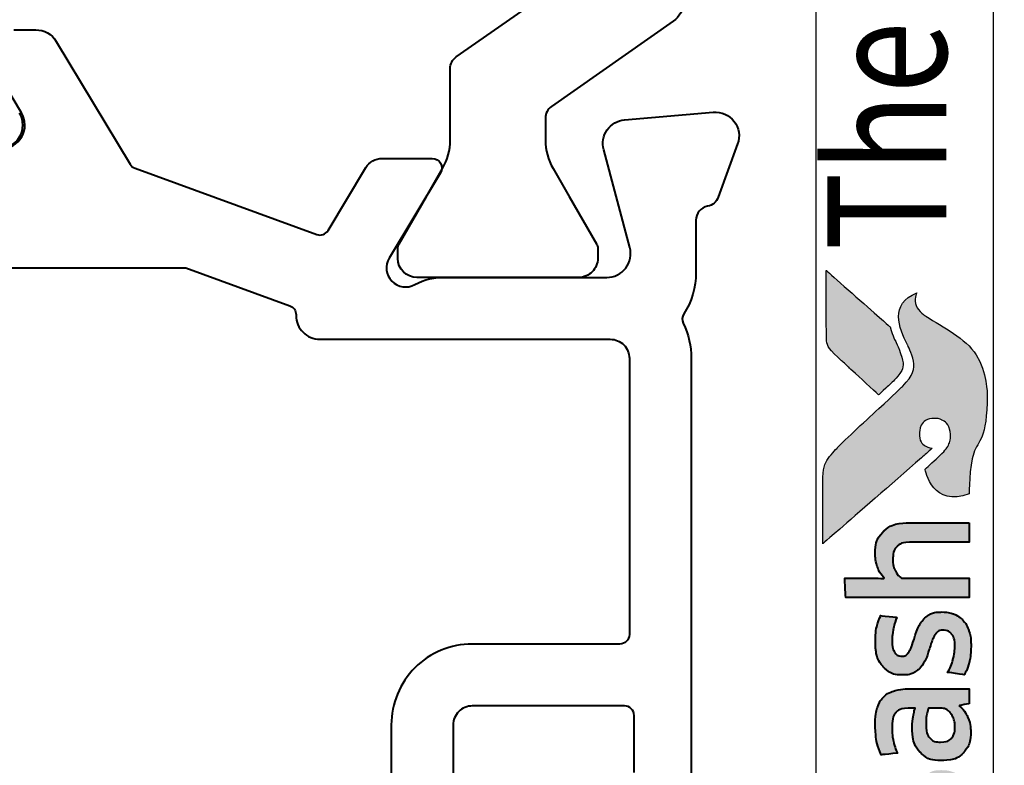
# Model space of a CAD drawing. Units: millimetres. Extents: x -3 to 840, y -3 to 594.
# Drawn here: x 254 to 275, y 288 to 304 of the extents above; entities that cross this region are included whole.
import ezdxf

# ---------------------------------------------------------------- set-up
doc = ezdxf.new("R2010")
doc.units = ezdxf.units.MM
doc.layers.get('Defpoints').update_dxf_attribs({"color": 5})
doc.layers.add('Layer 1', color=7, linetype='Continuous')
doc.layers.add('text', color=1, linetype='Continuous')
doc.layers.add('TCL07 dim', color=7, linetype='Continuous', lineweight=20)
doc.layers.add('TCL09 extrusion', color=3, linetype='Continuous', lineweight=40)
doc.styles.get("Standard").update_dxf_attribs({"font": 'ISOCPEUR.ttf'})
doc.dimstyles.new('1-2', dxfattribs={"dimtxt": 4, "dimasz": 3.95, "dimexe": 0, "dimexo": 4, "dimgap": 1, "dimtad": 1, "dimdec": 1, "dimrnd": 0.5, "dimdsep": 46, "dimtxsty": 'Standard', "dimcen": 2.5, "dimadec": 1, "dimazin": 3, "dimtfac": 1, "dimtdec": 1, "dimtmove": 0, "dimatfit": 3, "dimfxl": 1, "dimarcsym": 0})

# ---------------------------------------------------------------- blocks, each defined once
blk = doc.blocks.new('*D89')
at = {"layer": 'Defpoints', "color": 0, "transparency": 16777216}
for p in [(66.813, 295.08), (423.529, 290.874), (423.529, 225.175)]:
    blk.add_point(p, dxfattribs=at)
at = {"layer": 'TCL07 dim', "color": 0, "lineweight": -2, "transparency": 16777216}
for p, q in [((66.813, 291.08), (66.813, 225.175)), ((423.529, 286.874), (423.529, 225.175)), ((70.763, 225.175), (419.579, 225.175))]:
    blk.add_line(p, q, dxfattribs=at)
at = {"layer": 'TCL07 dim', "color": 0, "transparency": 16777216}
for points in [[(70.763, 225.834), (70.763, 224.517), (66.813, 225.175)], [(419.579, 225.834), (419.579, 224.517), (423.529, 225.175)]]:
    blk.add_solid(points, dxfattribs=at)
at = {"layer": 'TCL07 dim', "color": 0, "transparency": 16777216, "insert": (227.544, 228.175), "char_height": 4, "attachment_point": 5}
blk.add_mtext('STRUCTURAL OPENING', dxfattribs=at)
blk = doc.blocks.new('*D90')
at = {"layer": 'Defpoints', "color": 0, "transparency": 16777216}
for p in [(76.839, 292.686), (413.503, 290.874), (413.503, 235.175)]:
    blk.add_point(p, dxfattribs=at)
at = {"layer": 'TCL07 dim', "color": 0, "lineweight": -2, "transparency": 16777216}
for p, q in [((76.839, 288.686), (76.839, 235.175)), ((413.503, 286.874), (413.503, 235.175)), ((80.789, 235.175), (409.553, 235.175))]:
    blk.add_line(p, q, dxfattribs=at)
at = {"layer": 'TCL07 dim', "color": 0, "transparency": 16777216}
for points in [[(80.789, 235.834), (80.789, 234.517), (76.839, 235.175)], [(409.553, 235.834), (409.553, 234.517), (413.503, 235.175)]]:
    blk.add_solid(points, dxfattribs=at)
at = {"layer": 'TCL07 dim', "color": 0, "transparency": 16777216, "insert": (245.171, 238.175), "char_height": 4, "attachment_point": 5}
blk.add_mtext('FRAME SIZE', dxfattribs=at)
blk = doc.blocks.new('A$C85433fd1')
h = blk.add_hatch(color=253)
h.dxf.hatch_style = 1
edge = h.paths.add_edge_path()
edge.add_spline(control_points=[(23.705, 2.2), (23.474, 2.776), (22.972, 2.58), (22.613, 2.394), (22.613, 2.394), (22.254, 2.209), (21.972, 2.273), (21.748, 2.497), (21.748, 2.497), (21.524, 2.721), (20.715, 3.613), (20.458, 3.863), (20.458, 3.863), (20.208, 4.107), (20.025, 4.174), (19.736, 4.177), (19.736, 4.177), (19.736, 4.177), (18.434, 4.177), (18.434, 4.177), (18.434, 4.177), (18.438, 4.172), (19.671, 2.757), (20.241, 2.104), (20.241, 2.104), (20.241, 2.104), (20.441, 1.877), (20.441, 1.877), (20.441, 1.877), (20.46, 2.032), (20.599, 2.15), (20.763, 2.146), (20.763, 2.146), (20.936, 2.141), (21.071, 1.994), (21.07, 1.825), (21.07, 1.825), (21.07, 1.771), (21.058, 1.722), (21.037, 1.68), (21.037, 1.68), (21, 1.596), (20.929, 1.532), (20.82, 1.506), (20.82, 1.506), (20.797, 1.5), (20.774, 1.496), (20.751, 1.495), (20.751, 1.495), (20.734, 1.493), (20.718, 1.493), (20.7, 1.493), (20.7, 1.493), (20.558, 1.493), (20.422, 1.582), (20.339, 1.665), (20.339, 1.665), (20.339, 1.665), (20.334, 1.669), (20.334, 1.669), (20.334, 1.669), (20.334, 1.669), (20.002, 2.026), (20.002, 2.026), (20.002, 2.026), (19.55, 1.938), (19.344, 1.473), (19.485, 1.099), (19.485, 1.099), (20.635, 1.099), (20.604, 0.722), (21.569, 0.722), (21.569, 0.722), (22.534, 0.722), (22.981, 1.641), (23.216, 2.01), (23.216, 2.01), (23.422, 2.322), (23.695, 2.204), (23.705, 2.2)], knot_values=[0, 0, 0, 0, 0.047619, 0.047619, 0.047619, 0.071429, 0.095238, 0.095238, 0.095238, 0.119048, 0.142857, 0.142857, 0.142857, 0.166667, 0.190476, 0.190476, 0.190476, 0.214286, 0.238095, 0.238095, 0.238095, 0.261905, 0.285714, 0.285714, 0.285714, 0.309524, 0.333333, 0.333333, 0.333333, 0.357143, 0.380952, 0.380952, 0.380952, 0.404762, 0.428571, 0.428571, 0.428571, 0.452381, 0.47619, 0.47619, 0.47619, 0.5, 0.52381, 0.52381, 0.52381, 0.547619, 0.571429, 0.571429, 0.571429, 0.595238, 0.619048, 0.619048, 0.619048, 0.642857, 0.666667, 0.666667, 0.666667, 0.690476, 0.714286, 0.714286, 0.714286, 0.738095, 0.761905, 0.761905, 0.761905, 0.785714, 0.809524, 0.809524, 0.809524, 0.833333, 0.857143, 0.857143, 0.857143, 0.880952, 0.904762, 0.904762, 0.904762, 0.952381, 1, 1, 1, 1], degree=3, periodic=0)
edge = h.paths.add_edge_path()
edge.add_spline(control_points=[(24.173, 4.101), (24.173, 4.101), (23.061, 4.101), (23.061, 4.101), (23.061, 4.101), (22.67, 4.101), (22.565, 4.083), (22.354, 3.86), (22.354, 3.86), (22.354, 3.86), (22.306, 3.808), (22.306, 3.808), (22.306, 3.808), (22.268, 3.766), (22.218, 3.713), (22.161, 3.651), (22.161, 3.651), (22.161, 3.651), (21.562, 3.002), (21.562, 3.002), (21.562, 3.002), (21.711, 2.843), (21.838, 2.707), (21.899, 2.646), (21.899, 2.646), (22.074, 2.471), (22.265, 2.47), (22.526, 2.574), (22.526, 2.574), (22.68, 2.631), (22.758, 2.692), (22.994, 2.762), (22.994, 2.762), (22.994, 2.762), (24.173, 4.1), (24.173, 4.1), (24.173, 4.1), (24.173, 4.1), (24.173, 4.101), (24.173, 4.101)], knot_values=[0, 0, 0, 0, 0.090909, 0.090909, 0.090909, 0.136364, 0.181818, 0.181818, 0.181818, 0.227273, 0.272727, 0.272727, 0.272727, 0.318182, 0.363636, 0.363636, 0.363636, 0.409091, 0.454545, 0.454545, 0.454545, 0.5, 0.545455, 0.545455, 0.545455, 0.590909, 0.636364, 0.636364, 0.636364, 0.681818, 0.727273, 0.727273, 0.727273, 0.772727, 0.818182, 0.818182, 0.818182, 0.909091, 1, 1, 1, 1], degree=3, periodic=0)
h = blk.add_hatch(color=154)
h.dxf.hatch_style = 1
edge = h.paths.add_edge_path()
edge.add_spline(control_points=[(2.08, 3.102), (2.08, 3.102), (2.07, 3.514), (2.07, 3.514), (2.07, 3.514), (2.07, 3.514), (0.28, 3.514), (0.28, 3.514), (0.28, 3.514), (0.28, 3.514), (0.271, 3.102), (0.271, 3.102), (0.271, 3.102), (0.271, 3.102), (0.95, 3.102), (0.95, 3.102), (0.95, 3.102), (0.95, 3.102), (0.95, 1.099), (0.95, 1.099), (0.95, 1.099), (0.95, 1.099), (1.401, 1.099), (1.401, 1.099), (1.401, 1.099), (1.401, 1.099), (1.401, 3.102), (1.401, 3.102), (1.401, 3.102), (1.401, 3.102), (2.08, 3.102), (2.08, 3.102)], knot_values=[0, 0, 0, 0, 0.111111, 0.111111, 0.111111, 0.166667, 0.222222, 0.222222, 0.222222, 0.277778, 0.333333, 0.333333, 0.333333, 0.388889, 0.444444, 0.444444, 0.444444, 0.5, 0.555556, 0.555556, 0.555556, 0.611111, 0.666667, 0.666667, 0.666667, 0.722222, 0.777778, 0.777778, 0.777778, 0.888889, 1, 1, 1, 1], degree=3, periodic=0)
edge = h.paths.add_edge_path()
edge.add_spline(control_points=[(3.88, 1.099), (3.88, 1.099), (3.88, 2.355), (3.88, 2.355), (3.88, 2.355), (3.88, 2.585), (3.823, 2.762), (3.711, 2.886), (3.711, 2.886), (3.598, 3.011), (3.438, 3.073), (3.231, 3.073), (3.231, 3.073), (3.138, 3.073), (3.049, 3.058), (2.961, 3.03), (2.961, 3.03), (2.873, 3.001), (2.793, 2.953), (2.72, 2.885), (2.72, 2.885), (2.72, 2.885), (2.711, 2.891), (2.711, 2.891), (2.711, 2.891), (2.711, 2.891), (2.717, 3.148), (2.717, 3.148), (2.717, 3.148), (2.717, 3.148), (2.717, 3.643), (2.717, 3.643), (2.717, 3.643), (2.717, 3.643), (2.309, 3.62), (2.309, 3.62), (2.309, 3.62), (2.309, 3.62), (2.309, 1.099), (2.309, 1.099), (2.309, 1.099), (2.309, 1.099), (2.717, 1.099), (2.717, 1.099), (2.717, 1.099), (2.717, 1.099), (2.717, 2.522), (2.717, 2.522), (2.717, 2.522), (2.752, 2.574), (2.803, 2.617), (2.872, 2.651), (2.872, 2.651), (2.941, 2.685), (3.018, 2.703), (3.104, 2.703), (3.104, 2.703), (3.23, 2.703), (3.323, 2.674), (3.382, 2.616), (3.382, 2.616), (3.441, 2.557), (3.471, 2.471), (3.471, 2.357), (3.471, 2.357), (3.471, 2.357), (3.471, 1.099), (3.471, 1.099), (3.471, 1.099), (3.471, 1.099), (3.88, 1.099), (3.88, 1.099)], knot_values=[0, 0, 0, 0, 0.052632, 0.052632, 0.052632, 0.078947, 0.105263, 0.105263, 0.105263, 0.131579, 0.157895, 0.157895, 0.157895, 0.184211, 0.210526, 0.210526, 0.210526, 0.236842, 0.263158, 0.263158, 0.263158, 0.289474, 0.315789, 0.315789, 0.315789, 0.342105, 0.368421, 0.368421, 0.368421, 0.394737, 0.421053, 0.421053, 0.421053, 0.447368, 0.473684, 0.473684, 0.473684, 0.5, 0.526316, 0.526316, 0.526316, 0.552632, 0.578947, 0.578947, 0.578947, 0.605263, 0.631579, 0.631579, 0.631579, 0.657895, 0.684211, 0.684211, 0.684211, 0.710526, 0.736842, 0.736842, 0.736842, 0.763158, 0.789474, 0.789474, 0.789474, 0.815789, 0.842105, 0.842105, 0.842105, 0.868421, 0.894737, 0.894737, 0.894737, 0.947368, 1, 1, 1, 1], degree=3, periodic=0)
edge = h.paths.add_edge_path(flags=16)
edge.add_spline(control_points=[(11.864, 2.066), (11.864, 1.712), (11.582, 1.424), (11.235, 1.424), (11.235, 1.424), (10.887, 1.424), (10.605, 1.712), (10.605, 2.066), (10.605, 2.066), (10.605, 2.421), (10.887, 2.708), (11.235, 2.708), (11.235, 2.708), (11.582, 2.708), (11.864, 2.421), (11.864, 2.066)], knot_values=[0, 0, 0, 0, 0.2, 0.2, 0.2, 0.3, 0.4, 0.4, 0.4, 0.5, 0.6, 0.6, 0.6, 0.8, 1, 1, 1, 1], degree=3, periodic=0)
edge = h.paths.add_edge_path()
edge.add_spline(control_points=[(12.237, 2.066), (12.237, 2.62), (11.788, 3.068), (11.235, 3.068), (11.235, 3.068), (10.681, 3.068), (10.233, 2.62), (10.233, 2.066), (10.233, 2.066), (10.233, 1.513), (10.681, 1.064), (11.235, 1.064), (11.235, 1.064), (11.788, 1.064), (12.237, 1.513), (12.237, 2.066)], knot_values=[0, 0, 0, 0, 0.2, 0.2, 0.2, 0.3, 0.4, 0.4, 0.4, 0.5, 0.6, 0.6, 0.6, 0.8, 1, 1, 1, 1], degree=3, periodic=0)
edge = h.paths.add_edge_path()
edge.add_spline(control_points=[(18.877, 1.099), (18.877, 1.099), (18.877, 2.355), (18.877, 2.355), (18.877, 2.355), (18.877, 2.585), (18.82, 2.762), (18.708, 2.886), (18.708, 2.886), (18.596, 3.011), (18.435, 3.073), (18.228, 3.073), (18.228, 3.073), (18.136, 3.073), (18.046, 3.058), (17.958, 3.03), (17.958, 3.03), (17.87, 3.001), (17.79, 2.953), (17.717, 2.885), (17.717, 2.885), (17.717, 2.885), (17.708, 2.891), (17.708, 2.891), (17.708, 2.891), (17.708, 2.891), (17.715, 3.148), (17.715, 3.148), (17.715, 3.148), (17.715, 3.148), (17.715, 3.715), (17.715, 3.715), (17.715, 3.715), (17.715, 3.715), (17.306, 3.693), (17.306, 3.693), (17.306, 3.693), (17.306, 3.693), (17.306, 1.099), (17.306, 1.099), (17.306, 1.099), (17.306, 1.099), (17.715, 1.099), (17.715, 1.099), (17.715, 1.099), (17.715, 1.099), (17.715, 2.522), (17.715, 2.522), (17.715, 2.522), (17.749, 2.574), (17.8, 2.617), (17.869, 2.651), (17.869, 2.651), (17.938, 2.685), (18.015, 2.703), (18.101, 2.703), (18.101, 2.703), (18.227, 2.703), (18.32, 2.674), (18.379, 2.616), (18.379, 2.616), (18.438, 2.557), (18.468, 2.471), (18.468, 2.357), (18.468, 2.357), (18.468, 2.357), (18.468, 1.099), (18.468, 1.099), (18.468, 1.099), (18.468, 1.099), (18.877, 1.099), (18.877, 1.099)], knot_values=[0, 0, 0, 0, 0.052632, 0.052632, 0.052632, 0.078947, 0.105263, 0.105263, 0.105263, 0.131579, 0.157895, 0.157895, 0.157895, 0.184211, 0.210526, 0.210526, 0.210526, 0.236842, 0.263158, 0.263158, 0.263158, 0.289474, 0.315789, 0.315789, 0.315789, 0.342105, 0.368421, 0.368421, 0.368421, 0.394737, 0.421053, 0.421053, 0.421053, 0.447368, 0.473684, 0.473684, 0.473684, 0.5, 0.526316, 0.526316, 0.526316, 0.552632, 0.578947, 0.578947, 0.578947, 0.605263, 0.631579, 0.631579, 0.631579, 0.657895, 0.684211, 0.684211, 0.684211, 0.710526, 0.736842, 0.736842, 0.736842, 0.763158, 0.789474, 0.789474, 0.789474, 0.815789, 0.842105, 0.842105, 0.842105, 0.868421, 0.894737, 0.894737, 0.894737, 0.947368, 1, 1, 1, 1], degree=3, periodic=0)
edge = h.paths.add_edge_path()
edge.add_spline(control_points=[(16.934, 1.959), (16.888, 2.028), (16.83, 2.083), (16.762, 2.125), (16.762, 2.125), (16.693, 2.167), (16.618, 2.2), (16.538, 2.225), (16.538, 2.225), (16.457, 2.249), (16.383, 2.273), (16.314, 2.297), (16.314, 2.297), (16.245, 2.321), (16.188, 2.348), (16.142, 2.379), (16.142, 2.379), (16.096, 2.41), (16.073, 2.455), (16.073, 2.513), (16.073, 2.513), (16.073, 2.577), (16.1, 2.628), (16.155, 2.664), (16.155, 2.664), (16.21, 2.7), (16.285, 2.719), (16.382, 2.719), (16.382, 2.719), (16.457, 2.719), (16.54, 2.711), (16.631, 2.695), (16.631, 2.695), (16.722, 2.678), (16.809, 2.653), (16.89, 2.619), (16.89, 2.619), (16.89, 2.619), (16.926, 2.96), (16.926, 2.96), (16.926, 2.96), (16.761, 3.033), (16.581, 3.07), (16.388, 3.07), (16.388, 3.07), (16.152, 3.07), (15.975, 3.017), (15.857, 2.91), (15.857, 2.91), (15.739, 2.804), (15.68, 2.666), (15.68, 2.497), (15.68, 2.497), (15.68, 2.385), (15.703, 2.295), (15.749, 2.226), (15.749, 2.226), (15.795, 2.157), (15.854, 2.102), (15.925, 2.06), (15.925, 2.06), (15.995, 2.019), (16.071, 1.985), (16.152, 1.961), (16.152, 1.961), (16.232, 1.936), (16.308, 1.911), (16.379, 1.885), (16.379, 1.885), (16.449, 1.859), (16.508, 1.829), (16.554, 1.795), (16.554, 1.795), (16.6, 1.76), (16.623, 1.712), (16.623, 1.65), (16.623, 1.65), (16.623, 1.579), (16.597, 1.52), (16.544, 1.473), (16.544, 1.473), (16.492, 1.426), (16.406, 1.402), (16.288, 1.402), (16.288, 1.402), (16.2, 1.402), (16.105, 1.415), (16.002, 1.441), (16.002, 1.441), (15.899, 1.466), (15.81, 1.504), (15.735, 1.553), (15.735, 1.553), (15.735, 1.553), (15.686, 1.206), (15.686, 1.206), (15.686, 1.206), (15.768, 1.156), (15.86, 1.12), (15.962, 1.096), (15.962, 1.096), (16.064, 1.073), (16.173, 1.061), (16.288, 1.061), (16.288, 1.061), (16.413, 1.061), (16.52, 1.076), (16.61, 1.106), (16.61, 1.106), (16.7, 1.136), (16.775, 1.178), (16.832, 1.233), (16.832, 1.233), (16.89, 1.288), (16.933, 1.354), (16.961, 1.431), (16.961, 1.431), (16.989, 1.508), (17.003, 1.594), (17.003, 1.689), (17.003, 1.689), (17.003, 1.8), (16.98, 1.89), (16.934, 1.959)], knot_values=[0, 0, 0, 0, 0.03125, 0.03125, 0.03125, 0.046875, 0.0625, 0.0625, 0.0625, 0.078125, 0.09375, 0.09375, 0.09375, 0.109375, 0.125, 0.125, 0.125, 0.140625, 0.15625, 0.15625, 0.15625, 0.171875, 0.1875, 0.1875, 0.1875, 0.203125, 0.21875, 0.21875, 0.21875, 0.234375, 0.25, 0.25, 0.25, 0.265625, 0.28125, 0.28125, 0.28125, 0.296875, 0.3125, 0.3125, 0.3125, 0.328125, 0.34375, 0.34375, 0.34375, 0.359375, 0.375, 0.375, 0.375, 0.390625, 0.40625, 0.40625, 0.40625, 0.421875, 0.4375, 0.4375, 0.4375, 0.453125, 0.46875, 0.46875, 0.46875, 0.484375, 0.5, 0.5, 0.5, 0.515625, 0.53125, 0.53125, 0.53125, 0.546875, 0.5625, 0.5625, 0.5625, 0.578125, 0.59375, 0.59375, 0.59375, 0.609375, 0.625, 0.625, 0.625, 0.640625, 0.65625, 0.65625, 0.65625, 0.671875, 0.6875, 0.6875, 0.6875, 0.703125, 0.71875, 0.71875, 0.71875, 0.734375, 0.75, 0.75, 0.75, 0.765625, 0.78125, 0.78125, 0.78125, 0.796875, 0.8125, 0.8125, 0.8125, 0.828125, 0.84375, 0.84375, 0.84375, 0.859375, 0.875, 0.875, 0.875, 0.890625, 0.90625, 0.90625, 0.90625, 0.921875, 0.9375, 0.9375, 0.9375, 0.96875, 1, 1, 1, 1], degree=3, periodic=0)
edge = h.paths.add_edge_path(flags=16)
edge.add_spline(control_points=[(14.981, 1.669), (14.981, 1.633), (14.971, 1.598), (14.949, 1.566), (14.949, 1.566), (14.928, 1.534), (14.899, 1.506), (14.864, 1.481), (14.864, 1.481), (14.829, 1.456), (14.788, 1.436), (14.742, 1.421), (14.742, 1.421), (14.695, 1.406), (14.647, 1.399), (14.595, 1.399), (14.595, 1.399), (14.499, 1.399), (14.42, 1.421), (14.36, 1.466), (14.36, 1.466), (14.3, 1.512), (14.27, 1.591), (14.27, 1.705), (14.27, 1.705), (14.27, 1.803), (14.301, 1.879), (14.362, 1.93), (14.362, 1.93), (14.423, 1.982), (14.52, 2.007), (14.653, 2.007), (14.653, 2.007), (14.735, 2.007), (14.804, 2.001), (14.861, 1.988), (14.861, 1.988), (14.918, 1.975), (14.958, 1.963), (14.981, 1.953), (14.981, 1.953), (14.981, 1.953), (14.981, 1.669), (14.981, 1.669)], knot_values=[0, 0, 0, 0, 0.083333, 0.083333, 0.083333, 0.125, 0.166667, 0.166667, 0.166667, 0.208333, 0.25, 0.25, 0.25, 0.291667, 0.333333, 0.333333, 0.333333, 0.375, 0.416667, 0.416667, 0.416667, 0.458333, 0.5, 0.5, 0.5, 0.541667, 0.583333, 0.583333, 0.583333, 0.625, 0.666667, 0.666667, 0.666667, 0.708333, 0.75, 0.75, 0.75, 0.791667, 0.833333, 0.833333, 0.833333, 0.916667, 1, 1, 1, 1], degree=3, periodic=0)
edge = h.paths.add_edge_path()
edge.add_spline(control_points=[(15.076, 1.099), (15.076, 1.099), (15.39, 1.099), (15.39, 1.099), (15.39, 1.099), (15.39, 1.099), (15.39, 2.32), (15.39, 2.32), (15.39, 2.32), (15.39, 2.45), (15.377, 2.563), (15.352, 2.658), (15.352, 2.658), (15.326, 2.752), (15.283, 2.83), (15.224, 2.891), (15.224, 2.891), (15.165, 2.952), (15.089, 2.998), (14.995, 3.028), (14.995, 3.028), (14.901, 3.058), (14.787, 3.073), (14.651, 3.073), (14.651, 3.073), (14.408, 3.073), (14.192, 3.031), (14.003, 2.947), (14.003, 2.947), (14.003, 2.947), (14.038, 2.609), (14.038, 2.609), (14.038, 2.609), (14.128, 2.648), (14.214, 2.676), (14.296, 2.693), (14.296, 2.693), (14.377, 2.71), (14.471, 2.719), (14.576, 2.719), (14.576, 2.719), (14.722, 2.719), (14.826, 2.693), (14.888, 2.642), (14.888, 2.642), (14.95, 2.59), (14.981, 2.503), (14.981, 2.381), (14.981, 2.381), (14.981, 2.381), (14.981, 2.236), (14.981, 2.236), (14.981, 2.236), (14.926, 2.253), (14.863, 2.268), (14.795, 2.279), (14.795, 2.279), (14.726, 2.291), (14.654, 2.297), (14.579, 2.297), (14.579, 2.297), (14.352, 2.297), (14.179, 2.243), (14.061, 2.134), (14.061, 2.134), (13.943, 2.026), (13.884, 1.881), (13.884, 1.698), (13.884, 1.698), (13.884, 1.481), (13.938, 1.322), (14.048, 1.22), (14.048, 1.22), (14.157, 1.118), (14.302, 1.067), (14.483, 1.067), (14.483, 1.067), (14.599, 1.067), (14.704, 1.089), (14.798, 1.132), (14.798, 1.132), (14.893, 1.175), (14.97, 1.234), (15.03, 1.309), (15.03, 1.309), (15.03, 1.309), (15.04, 1.306), (15.04, 1.306), (15.04, 1.306), (15.04, 1.306), (15.076, 1.099), (15.076, 1.099)], knot_values=[0, 0, 0, 0, 0.041667, 0.041667, 0.041667, 0.0625, 0.083333, 0.083333, 0.083333, 0.104167, 0.125, 0.125, 0.125, 0.145833, 0.166667, 0.166667, 0.166667, 0.1875, 0.208333, 0.208333, 0.208333, 0.229167, 0.25, 0.25, 0.25, 0.270833, 0.291667, 0.291667, 0.291667, 0.3125, 0.333333, 0.333333, 0.333333, 0.354167, 0.375, 0.375, 0.375, 0.395833, 0.416667, 0.416667, 0.416667, 0.4375, 0.458333, 0.458333, 0.458333, 0.479167, 0.5, 0.5, 0.5, 0.520833, 0.541667, 0.541667, 0.541667, 0.5625, 0.583333, 0.583333, 0.583333, 0.604167, 0.625, 0.625, 0.625, 0.645833, 0.666667, 0.666667, 0.666667, 0.6875, 0.708333, 0.708333, 0.708333, 0.729167, 0.75, 0.75, 0.75, 0.770833, 0.791667, 0.791667, 0.791667, 0.8125, 0.833333, 0.833333, 0.833333, 0.854167, 0.875, 0.875, 0.875, 0.895833, 0.916667, 0.916667, 0.916667, 0.958333, 1, 1, 1, 1], degree=3, periodic=0)
edge = h.paths.add_edge_path()
edge.add_spline(control_points=[(13.612, 1.959), (13.565, 2.028), (13.508, 2.083), (13.439, 2.125), (13.439, 2.125), (13.371, 2.167), (13.296, 2.2), (13.216, 2.225), (13.216, 2.225), (13.135, 2.249), (13.061, 2.273), (12.992, 2.297), (12.992, 2.297), (12.923, 2.321), (12.866, 2.348), (12.82, 2.379), (12.82, 2.379), (12.774, 2.41), (12.75, 2.455), (12.75, 2.513), (12.75, 2.513), (12.75, 2.577), (12.778, 2.628), (12.833, 2.664), (12.833, 2.664), (12.887, 2.7), (12.963, 2.719), (13.06, 2.719), (13.06, 2.719), (13.135, 2.719), (13.218, 2.711), (13.309, 2.695), (13.309, 2.695), (13.4, 2.678), (13.487, 2.653), (13.568, 2.619), (13.568, 2.619), (13.568, 2.619), (13.604, 2.96), (13.604, 2.96), (13.604, 2.96), (13.438, 3.033), (13.259, 3.07), (13.066, 3.07), (13.066, 3.07), (12.83, 3.07), (12.653, 3.017), (12.535, 2.91), (12.535, 2.91), (12.417, 2.804), (12.358, 2.666), (12.358, 2.497), (12.358, 2.497), (12.358, 2.385), (12.381, 2.295), (12.427, 2.226), (12.427, 2.226), (12.473, 2.157), (12.532, 2.102), (12.602, 2.06), (12.602, 2.06), (12.673, 2.019), (12.749, 1.985), (12.829, 1.961), (12.829, 1.961), (12.91, 1.936), (12.985, 1.911), (13.056, 1.885), (13.056, 1.885), (13.127, 1.859), (13.186, 1.829), (13.232, 1.795), (13.232, 1.795), (13.278, 1.76), (13.301, 1.712), (13.301, 1.65), (13.301, 1.65), (13.301, 1.579), (13.275, 1.52), (13.222, 1.473), (13.222, 1.473), (13.169, 1.426), (13.084, 1.402), (12.966, 1.402), (12.966, 1.402), (12.878, 1.402), (12.783, 1.415), (12.68, 1.441), (12.68, 1.441), (12.577, 1.466), (12.488, 1.504), (12.412, 1.553), (12.412, 1.553), (12.412, 1.553), (12.364, 1.206), (12.364, 1.206), (12.364, 1.206), (12.446, 1.156), (12.537, 1.12), (12.639, 1.096), (12.639, 1.096), (12.741, 1.073), (12.85, 1.061), (12.966, 1.061), (12.966, 1.061), (13.091, 1.061), (13.198, 1.076), (13.288, 1.106), (13.288, 1.106), (13.378, 1.136), (13.452, 1.178), (13.51, 1.233), (13.51, 1.233), (13.568, 1.288), (13.611, 1.354), (13.639, 1.431), (13.639, 1.431), (13.667, 1.508), (13.681, 1.594), (13.681, 1.689), (13.681, 1.689), (13.681, 1.8), (13.658, 1.89), (13.612, 1.959)], knot_values=[0, 0, 0, 0, 0.03125, 0.03125, 0.03125, 0.046875, 0.0625, 0.0625, 0.0625, 0.078125, 0.09375, 0.09375, 0.09375, 0.109375, 0.125, 0.125, 0.125, 0.140625, 0.15625, 0.15625, 0.15625, 0.171875, 0.1875, 0.1875, 0.1875, 0.203125, 0.21875, 0.21875, 0.21875, 0.234375, 0.25, 0.25, 0.25, 0.265625, 0.28125, 0.28125, 0.28125, 0.296875, 0.3125, 0.3125, 0.3125, 0.328125, 0.34375, 0.34375, 0.34375, 0.359375, 0.375, 0.375, 0.375, 0.390625, 0.40625, 0.40625, 0.40625, 0.421875, 0.4375, 0.4375, 0.4375, 0.453125, 0.46875, 0.46875, 0.46875, 0.484375, 0.5, 0.5, 0.5, 0.515625, 0.53125, 0.53125, 0.53125, 0.546875, 0.5625, 0.5625, 0.5625, 0.578125, 0.59375, 0.59375, 0.59375, 0.609375, 0.625, 0.625, 0.625, 0.640625, 0.65625, 0.65625, 0.65625, 0.671875, 0.6875, 0.6875, 0.6875, 0.703125, 0.71875, 0.71875, 0.71875, 0.734375, 0.75, 0.75, 0.75, 0.765625, 0.78125, 0.78125, 0.78125, 0.796875, 0.8125, 0.8125, 0.8125, 0.828125, 0.84375, 0.84375, 0.84375, 0.859375, 0.875, 0.875, 0.875, 0.890625, 0.90625, 0.90625, 0.90625, 0.921875, 0.9375, 0.9375, 0.9375, 0.96875, 1, 1, 1, 1], degree=3, periodic=0)
edge = h.paths.add_edge_path()
edge.add_spline(control_points=[(10.025, 1.099), (10.025, 1.099), (10.025, 2.365), (10.025, 2.365), (10.025, 2.365), (10.025, 2.483), (10.009, 2.586), (9.978, 2.674), (9.978, 2.674), (9.947, 2.762), (9.903, 2.835), (9.846, 2.894), (9.846, 2.894), (9.789, 2.953), (9.722, 2.997), (9.644, 3.026), (9.644, 3.026), (9.565, 3.055), (9.479, 3.07), (9.384, 3.07), (9.384, 3.07), (9.269, 3.07), (9.164, 3.048), (9.071, 3.004), (9.071, 3.004), (8.977, 2.961), (8.899, 2.891), (8.837, 2.795), (8.837, 2.795), (8.738, 2.978), (8.566, 3.07), (8.319, 3.07), (8.319, 3.07), (8.224, 3.07), (8.134, 3.051), (8.048, 3.014), (8.048, 3.014), (7.963, 2.977), (7.886, 2.924), (7.82, 2.856), (7.82, 2.856), (7.82, 2.856), (7.749, 3.047), (7.749, 3.047), (7.749, 3.047), (7.749, 3.047), (7.456, 3.028), (7.456, 3.028), (7.456, 3.028), (7.456, 3.028), (7.456, 1.099), (7.456, 1.099), (7.456, 1.099), (7.456, 1.099), (7.865, 1.099), (7.865, 1.099), (7.865, 1.099), (7.865, 1.099), (7.865, 2.525), (7.865, 2.525), (7.865, 2.525), (7.899, 2.579), (7.948, 2.622), (8.011, 2.654), (8.011, 2.654), (8.075, 2.687), (8.141, 2.703), (8.209, 2.703), (8.209, 2.703), (8.306, 2.703), (8.385, 2.678), (8.446, 2.63), (8.446, 2.63), (8.507, 2.582), (8.538, 2.499), (8.538, 2.383), (8.538, 2.383), (8.538, 2.383), (8.538, 1.099), (8.538, 1.099), (8.538, 1.099), (8.538, 1.099), (8.947, 1.099), (8.947, 1.099), (8.947, 1.099), (8.947, 1.099), (8.947, 2.383), (8.947, 2.383), (8.947, 2.383), (8.947, 2.491), (8.978, 2.57), (9.04, 2.622), (9.04, 2.622), (9.102, 2.674), (9.18, 2.699), (9.275, 2.699), (9.275, 2.699), (9.382, 2.699), (9.466, 2.672), (9.526, 2.617), (9.526, 2.617), (9.586, 2.562), (9.616, 2.477), (9.616, 2.361), (9.616, 2.361), (9.616, 2.361), (9.616, 1.099), (9.616, 1.099), (9.616, 1.099), (9.616, 1.099), (10.025, 1.099), (10.025, 1.099)], knot_values=[0, 0, 0, 0, 0.034483, 0.034483, 0.034483, 0.051724, 0.068966, 0.068966, 0.068966, 0.086207, 0.103448, 0.103448, 0.103448, 0.12069, 0.137931, 0.137931, 0.137931, 0.155172, 0.172414, 0.172414, 0.172414, 0.189655, 0.206897, 0.206897, 0.206897, 0.224138, 0.241379, 0.241379, 0.241379, 0.258621, 0.275862, 0.275862, 0.275862, 0.293103, 0.310345, 0.310345, 0.310345, 0.327586, 0.344828, 0.344828, 0.344828, 0.362069, 0.37931, 0.37931, 0.37931, 0.396552, 0.413793, 0.413793, 0.413793, 0.431034, 0.448276, 0.448276, 0.448276, 0.465517, 0.482759, 0.482759, 0.482759, 0.5, 0.517241, 0.517241, 0.517241, 0.534483, 0.551724, 0.551724, 0.551724, 0.568966, 0.586207, 0.586207, 0.586207, 0.603448, 0.62069, 0.62069, 0.62069, 0.637931, 0.655172, 0.655172, 0.655172, 0.672414, 0.689655, 0.689655, 0.689655, 0.706897, 0.724138, 0.724138, 0.724138, 0.741379, 0.758621, 0.758621, 0.758621, 0.775862, 0.793103, 0.793103, 0.793103, 0.810345, 0.827586, 0.827586, 0.827586, 0.844828, 0.862069, 0.862069, 0.862069, 0.87931, 0.896552, 0.896552, 0.896552, 0.913793, 0.931034, 0.931034, 0.931034, 0.965517, 1, 1, 1, 1], degree=3, periodic=0)
edge = h.paths.add_edge_path()
edge.add_spline(control_points=[(6.474, 1.099), (6.474, 1.099), (6.474, 2.075), (6.474, 2.075), (6.474, 2.075), (6.474, 2.165), (6.487, 2.247), (6.513, 2.32), (6.513, 2.32), (6.539, 2.392), (6.573, 2.454), (6.617, 2.503), (6.617, 2.503), (6.661, 2.552), (6.713, 2.59), (6.774, 2.617), (6.774, 2.617), (6.834, 2.644), (6.899, 2.658), (6.97, 2.658), (6.97, 2.658), (7.006, 2.658), (7.042, 2.655), (7.076, 2.65), (7.076, 2.65), (7.11, 2.644), (7.143, 2.636), (7.173, 2.625), (7.173, 2.625), (7.173, 2.625), (7.199, 3.041), (7.199, 3.041), (7.199, 3.041), (7.143, 3.058), (7.075, 3.066), (6.996, 3.066), (6.996, 3.066), (6.876, 3.066), (6.768, 3.034), (6.672, 2.968), (6.672, 2.968), (6.577, 2.903), (6.499, 2.807), (6.439, 2.68), (6.439, 2.68), (6.439, 2.68), (6.429, 2.68), (6.429, 2.68), (6.429, 2.68), (6.429, 2.68), (6.394, 3.044), (6.394, 3.044), (6.394, 3.044), (6.394, 3.044), (6.065, 3.025), (6.065, 3.025), (6.065, 3.025), (6.065, 3.025), (6.065, 1.099), (6.065, 1.099), (6.065, 1.099), (6.065, 1.099), (6.474, 1.099), (6.474, 1.099)], knot_values=[0, 0, 0, 0, 0.058824, 0.058824, 0.058824, 0.088235, 0.117647, 0.117647, 0.117647, 0.147059, 0.176471, 0.176471, 0.176471, 0.205882, 0.235294, 0.235294, 0.235294, 0.264706, 0.294118, 0.294118, 0.294118, 0.323529, 0.352941, 0.352941, 0.352941, 0.382353, 0.411765, 0.411765, 0.411765, 0.441176, 0.470588, 0.470588, 0.470588, 0.5, 0.529412, 0.529412, 0.529412, 0.558824, 0.588235, 0.588235, 0.588235, 0.617647, 0.647059, 0.647059, 0.647059, 0.676471, 0.705882, 0.705882, 0.705882, 0.735294, 0.764706, 0.764706, 0.764706, 0.794118, 0.823529, 0.823529, 0.823529, 0.852941, 0.882353, 0.882353, 0.882353, 0.941176, 1, 1, 1, 1], degree=3, periodic=0)
edge = h.paths.add_edge_path()
edge.add_spline(control_points=[(5.433, 1.099), (5.537, 1.123), (5.63, 1.155), (5.711, 1.196), (5.711, 1.196), (5.711, 1.196), (5.663, 1.534), (5.663, 1.534), (5.663, 1.534), (5.581, 1.498), (5.498, 1.471), (5.414, 1.454), (5.414, 1.454), (5.329, 1.436), (5.238, 1.428), (5.141, 1.428), (5.141, 1.428), (5.049, 1.428), (4.969, 1.437), (4.9, 1.457), (4.9, 1.457), (4.831, 1.476), (4.774, 1.507), (4.729, 1.55), (4.729, 1.55), (4.684, 1.593), (4.649, 1.649), (4.625, 1.719), (4.625, 1.719), (4.6, 1.789), (4.586, 1.874), (4.581, 1.975), (4.581, 1.975), (4.581, 1.975), (5.76, 1.975), (5.76, 1.975), (5.76, 1.975), (5.764, 2.005), (5.767, 2.038), (5.768, 2.073), (5.768, 2.073), (5.769, 2.109), (5.769, 2.141), (5.769, 2.171), (5.769, 2.171), (5.769, 2.326), (5.751, 2.46), (5.714, 2.572), (5.714, 2.572), (5.678, 2.685), (5.625, 2.778), (5.557, 2.852), (5.557, 2.852), (5.488, 2.926), (5.405, 2.981), (5.309, 3.017), (5.309, 3.017), (5.212, 3.052), (5.105, 3.07), (4.987, 3.07), (4.987, 3.07), (4.706, 3.07), (4.497, 2.986), (4.361, 2.819), (4.361, 2.819), (4.225, 2.651), (4.156, 2.413), (4.156, 2.104), (4.156, 2.104), (4.156, 1.756), (4.231, 1.496), (4.38, 1.323), (4.38, 1.323), (4.529, 1.15), (4.767, 1.064), (5.093, 1.064), (5.093, 1.064), (5.216, 1.064), (5.329, 1.076), (5.433, 1.099)], knot_values=[0, 0, 0, 0, 0.047619, 0.047619, 0.047619, 0.071429, 0.095238, 0.095238, 0.095238, 0.119048, 0.142857, 0.142857, 0.142857, 0.166667, 0.190476, 0.190476, 0.190476, 0.214286, 0.238095, 0.238095, 0.238095, 0.261905, 0.285714, 0.285714, 0.285714, 0.309524, 0.333333, 0.333333, 0.333333, 0.357143, 0.380952, 0.380952, 0.380952, 0.404762, 0.428571, 0.428571, 0.428571, 0.452381, 0.47619, 0.47619, 0.47619, 0.5, 0.52381, 0.52381, 0.52381, 0.547619, 0.571429, 0.571429, 0.571429, 0.595238, 0.619048, 0.619048, 0.619048, 0.642857, 0.666667, 0.666667, 0.666667, 0.690476, 0.714286, 0.714286, 0.714286, 0.738095, 0.761905, 0.761905, 0.761905, 0.785714, 0.809524, 0.809524, 0.809524, 0.833333, 0.857143, 0.857143, 0.857143, 0.880952, 0.904762, 0.904762, 0.904762, 0.952381, 1, 1, 1, 1], degree=3, periodic=0)
edge = h.paths.add_edge_path(flags=16)
edge.add_spline(control_points=[(4.572, 2.252), (4.582, 2.417), (4.619, 2.537), (4.683, 2.611), (4.683, 2.611), (4.746, 2.685), (4.849, 2.722), (4.99, 2.722), (4.99, 2.722), (5.113, 2.722), (5.209, 2.687), (5.28, 2.616), (5.28, 2.616), (5.351, 2.545), (5.388, 2.424), (5.393, 2.252), (5.393, 2.252), (5.393, 2.252), (4.572, 2.252), (4.572, 2.252)], knot_values=[0, 0, 0, 0, 0.166667, 0.166667, 0.166667, 0.25, 0.333333, 0.333333, 0.333333, 0.416667, 0.5, 0.5, 0.5, 0.583333, 0.666667, 0.666667, 0.666667, 0.833333, 1, 1, 1, 1], degree=3, periodic=0)
at = {"color": 154}
for points, knots in [([(18.877, 1.099), (18.877, 1.099), (18.877, 2.355), (18.877, 2.355), (18.877, 2.355), (18.877, 2.585), (18.82, 2.762), (18.708, 2.886), (18.708, 2.886), (18.596, 3.011), (18.435, 3.073), (18.228, 3.073), (18.228, 3.073), (18.136, 3.073), (18.046, 3.058), (17.958, 3.03), (17.958, 3.03), (17.87, 3.001), (17.79, 2.953), (17.717, 2.885), (17.717, 2.885), (17.717, 2.885), (17.708, 2.891), (17.708, 2.891), (17.708, 2.891), (17.708, 2.891), (17.715, 3.148), (17.715, 3.148), (17.715, 3.148), (17.715, 3.148), (17.715, 3.715), (17.715, 3.715), (17.715, 3.715), (17.715, 3.715), (17.306, 3.693), (17.306, 3.693), (17.306, 3.693), (17.306, 3.693), (17.306, 1.099), (17.306, 1.099), (17.306, 1.099), (17.306, 1.099), (17.715, 1.099), (17.715, 1.099), (17.715, 1.099), (17.715, 1.099), (17.715, 2.522), (17.715, 2.522), (17.715, 2.522), (17.749, 2.574), (17.8, 2.617), (17.869, 2.651), (17.869, 2.651), (17.938, 2.685), (18.015, 2.703), (18.101, 2.703), (18.101, 2.703), (18.227, 2.703), (18.32, 2.674), (18.379, 2.616), (18.379, 2.616), (18.438, 2.557), (18.468, 2.471), (18.468, 2.357), (18.468, 2.357), (18.468, 2.357), (18.468, 1.099), (18.468, 1.099), (18.468, 1.099), (18.468, 1.099), (18.877, 1.099), (18.877, 1.099)], [0, 0, 0, 0, 0.052632, 0.052632, 0.052632, 0.078947, 0.105263, 0.105263, 0.105263, 0.131579, 0.157895, 0.157895, 0.157895, 0.184211, 0.210526, 0.210526, 0.210526, 0.236842, 0.263158, 0.263158, 0.263158, 0.289474, 0.315789, 0.315789, 0.315789, 0.342105, 0.368421, 0.368421, 0.368421, 0.394737, 0.421053, 0.421053, 0.421053, 0.447368, 0.473684, 0.473684, 0.473684, 0.5, 0.526316, 0.526316, 0.526316, 0.552632, 0.578947, 0.578947, 0.578947, 0.605263, 0.631579, 0.631579, 0.631579, 0.657895, 0.684211, 0.684211, 0.684211, 0.710526, 0.736842, 0.736842, 0.736842, 0.763158, 0.789474, 0.789474, 0.789474, 0.815789, 0.842105, 0.842105, 0.842105, 0.868421, 0.894737, 0.894737, 0.894737, 0.947368, 1, 1, 1, 1]), ([(15.076, 1.099), (15.076, 1.099), (15.39, 1.099), (15.39, 1.099), (15.39, 1.099), (15.39, 1.099), (15.39, 2.32), (15.39, 2.32), (15.39, 2.32), (15.39, 2.45), (15.377, 2.563), (15.352, 2.658), (15.352, 2.658), (15.326, 2.752), (15.283, 2.83), (15.224, 2.891), (15.224, 2.891), (15.165, 2.952), (15.089, 2.998), (14.995, 3.028), (14.995, 3.028), (14.901, 3.058), (14.787, 3.073), (14.651, 3.073), (14.651, 3.073), (14.408, 3.073), (14.192, 3.031), (14.003, 2.947), (14.003, 2.947), (14.003, 2.947), (14.038, 2.609), (14.038, 2.609), (14.038, 2.609), (14.128, 2.648), (14.214, 2.676), (14.296, 2.693), (14.296, 2.693), (14.377, 2.71), (14.471, 2.719), (14.576, 2.719), (14.576, 2.719), (14.722, 2.719), (14.826, 2.693), (14.888, 2.642), (14.888, 2.642), (14.95, 2.59), (14.981, 2.503), (14.981, 2.381), (14.981, 2.381), (14.981, 2.381), (14.981, 2.236), (14.981, 2.236), (14.981, 2.236), (14.926, 2.253), (14.863, 2.268), (14.795, 2.279), (14.795, 2.279), (14.726, 2.291), (14.654, 2.297), (14.579, 2.297), (14.579, 2.297), (14.352, 2.297), (14.179, 2.243), (14.061, 2.134), (14.061, 2.134), (13.943, 2.026), (13.884, 1.881), (13.884, 1.698), (13.884, 1.698), (13.884, 1.481), (13.938, 1.322), (14.048, 1.22), (14.048, 1.22), (14.157, 1.118), (14.302, 1.067), (14.483, 1.067), (14.483, 1.067), (14.599, 1.067), (14.704, 1.089), (14.798, 1.132), (14.798, 1.132), (14.893, 1.175), (14.97, 1.234), (15.03, 1.309), (15.03, 1.309), (15.03, 1.309), (15.04, 1.306), (15.04, 1.306), (15.04, 1.306), (15.04, 1.306), (15.076, 1.099), (15.076, 1.099)], [0, 0, 0, 0, 0.041667, 0.041667, 0.041667, 0.0625, 0.083333, 0.083333, 0.083333, 0.104167, 0.125, 0.125, 0.125, 0.145833, 0.166667, 0.166667, 0.166667, 0.1875, 0.208333, 0.208333, 0.208333, 0.229167, 0.25, 0.25, 0.25, 0.270833, 0.291667, 0.291667, 0.291667, 0.3125, 0.333333, 0.333333, 0.333333, 0.354167, 0.375, 0.375, 0.375, 0.395833, 0.416667, 0.416667, 0.416667, 0.4375, 0.458333, 0.458333, 0.458333, 0.479167, 0.5, 0.5, 0.5, 0.520833, 0.541667, 0.541667, 0.541667, 0.5625, 0.583333, 0.583333, 0.583333, 0.604167, 0.625, 0.625, 0.625, 0.645833, 0.666667, 0.666667, 0.666667, 0.6875, 0.708333, 0.708333, 0.708333, 0.729167, 0.75, 0.75, 0.75, 0.770833, 0.791667, 0.791667, 0.791667, 0.8125, 0.833333, 0.833333, 0.833333, 0.854167, 0.875, 0.875, 0.875, 0.895833, 0.916667, 0.916667, 0.916667, 0.958333, 1, 1, 1, 1]), ([(16.934, 1.959), (16.888, 2.028), (16.83, 2.083), (16.762, 2.125), (16.762, 2.125), (16.693, 2.167), (16.618, 2.2), (16.538, 2.225), (16.538, 2.225), (16.457, 2.249), (16.383, 2.273), (16.314, 2.297), (16.314, 2.297), (16.245, 2.321), (16.188, 2.348), (16.142, 2.379), (16.142, 2.379), (16.096, 2.41), (16.073, 2.455), (16.073, 2.513), (16.073, 2.513), (16.073, 2.577), (16.1, 2.628), (16.155, 2.664), (16.155, 2.664), (16.21, 2.7), (16.285, 2.719), (16.382, 2.719), (16.382, 2.719), (16.457, 2.719), (16.54, 2.711), (16.631, 2.695), (16.631, 2.695), (16.722, 2.678), (16.809, 2.653), (16.89, 2.619), (16.89, 2.619), (16.89, 2.619), (16.926, 2.96), (16.926, 2.96), (16.926, 2.96), (16.761, 3.033), (16.581, 3.07), (16.388, 3.07), (16.388, 3.07), (16.152, 3.07), (15.975, 3.017), (15.857, 2.91), (15.857, 2.91), (15.739, 2.804), (15.68, 2.666), (15.68, 2.497), (15.68, 2.497), (15.68, 2.385), (15.703, 2.295), (15.749, 2.226), (15.749, 2.226), (15.795, 2.157), (15.854, 2.102), (15.925, 2.06), (15.925, 2.06), (15.995, 2.019), (16.071, 1.985), (16.152, 1.961), (16.152, 1.961), (16.232, 1.936), (16.308, 1.911), (16.379, 1.885), (16.379, 1.885), (16.449, 1.859), (16.508, 1.829), (16.554, 1.795), (16.554, 1.795), (16.6, 1.76), (16.623, 1.712), (16.623, 1.65), (16.623, 1.65), (16.623, 1.579), (16.597, 1.52), (16.544, 1.473), (16.544, 1.473), (16.492, 1.426), (16.406, 1.402), (16.288, 1.402), (16.288, 1.402), (16.2, 1.402), (16.105, 1.415), (16.002, 1.441), (16.002, 1.441), (15.899, 1.466), (15.81, 1.504), (15.735, 1.553), (15.735, 1.553), (15.735, 1.553), (15.686, 1.206), (15.686, 1.206), (15.686, 1.206), (15.768, 1.156), (15.86, 1.12), (15.962, 1.096), (15.962, 1.096), (16.064, 1.073), (16.173, 1.061), (16.288, 1.061), (16.288, 1.061), (16.413, 1.061), (16.52, 1.076), (16.61, 1.106), (16.61, 1.106), (16.7, 1.136), (16.775, 1.178), (16.832, 1.233), (16.832, 1.233), (16.89, 1.288), (16.933, 1.354), (16.961, 1.431), (16.961, 1.431), (16.989, 1.508), (17.003, 1.594), (17.003, 1.689), (17.003, 1.689), (17.003, 1.8), (16.98, 1.89), (16.934, 1.959)], [0, 0, 0, 0, 0.03125, 0.03125, 0.03125, 0.046875, 0.0625, 0.0625, 0.0625, 0.078125, 0.09375, 0.09375, 0.09375, 0.109375, 0.125, 0.125, 0.125, 0.140625, 0.15625, 0.15625, 0.15625, 0.171875, 0.1875, 0.1875, 0.1875, 0.203125, 0.21875, 0.21875, 0.21875, 0.234375, 0.25, 0.25, 0.25, 0.265625, 0.28125, 0.28125, 0.28125, 0.296875, 0.3125, 0.3125, 0.3125, 0.328125, 0.34375, 0.34375, 0.34375, 0.359375, 0.375, 0.375, 0.375, 0.390625, 0.40625, 0.40625, 0.40625, 0.421875, 0.4375, 0.4375, 0.4375, 0.453125, 0.46875, 0.46875, 0.46875, 0.484375, 0.5, 0.5, 0.5, 0.515625, 0.53125, 0.53125, 0.53125, 0.546875, 0.5625, 0.5625, 0.5625, 0.578125, 0.59375, 0.59375, 0.59375, 0.609375, 0.625, 0.625, 0.625, 0.640625, 0.65625, 0.65625, 0.65625, 0.671875, 0.6875, 0.6875, 0.6875, 0.703125, 0.71875, 0.71875, 0.71875, 0.734375, 0.75, 0.75, 0.75, 0.765625, 0.78125, 0.78125, 0.78125, 0.796875, 0.8125, 0.8125, 0.8125, 0.828125, 0.84375, 0.84375, 0.84375, 0.859375, 0.875, 0.875, 0.875, 0.890625, 0.90625, 0.90625, 0.90625, 0.921875, 0.9375, 0.9375, 0.9375, 0.96875, 1, 1, 1, 1]), ([(14.981, 1.669), (14.981, 1.633), (14.971, 1.598), (14.949, 1.566), (14.949, 1.566), (14.928, 1.534), (14.899, 1.506), (14.864, 1.481), (14.864, 1.481), (14.829, 1.456), (14.788, 1.436), (14.742, 1.421), (14.742, 1.421), (14.695, 1.406), (14.647, 1.399), (14.595, 1.399), (14.595, 1.399), (14.499, 1.399), (14.42, 1.421), (14.36, 1.466), (14.36, 1.466), (14.3, 1.512), (14.27, 1.591), (14.27, 1.705), (14.27, 1.705), (14.27, 1.803), (14.301, 1.879), (14.362, 1.93), (14.362, 1.93), (14.423, 1.982), (14.52, 2.007), (14.653, 2.007), (14.653, 2.007), (14.735, 2.007), (14.804, 2.001), (14.861, 1.988), (14.861, 1.988), (14.918, 1.975), (14.958, 1.963), (14.981, 1.953), (14.981, 1.953), (14.981, 1.953), (14.981, 1.669), (14.981, 1.669)], [0, 0, 0, 0, 0.083333, 0.083333, 0.083333, 0.125, 0.166667, 0.166667, 0.166667, 0.208333, 0.25, 0.25, 0.25, 0.291667, 0.333333, 0.333333, 0.333333, 0.375, 0.416667, 0.416667, 0.416667, 0.458333, 0.5, 0.5, 0.5, 0.541667, 0.583333, 0.583333, 0.583333, 0.625, 0.666667, 0.666667, 0.666667, 0.708333, 0.75, 0.75, 0.75, 0.791667, 0.833333, 0.833333, 0.833333, 0.916667, 1, 1, 1, 1])]:
    blk.add_open_spline(points, degree=3, knots=knots, dxfattribs=at)
at = {"layer": 'Defpoints'}
blk.add_lwpolyline([(0, 4.316), (47.516, 4.316), (47.516, 0.598), (0, 0.598)], close=True, dxfattribs=at)
at = {"layer": 'Layer 1', "color": 253}
for points, knots in [([(23.705, 2.2), (23.474, 2.776), (22.972, 2.58), (22.613, 2.394), (22.613, 2.394), (22.254, 2.209), (21.972, 2.273), (21.748, 2.497), (21.748, 2.497), (21.524, 2.721), (20.715, 3.613), (20.458, 3.863), (20.458, 3.863), (20.208, 4.107), (20.025, 4.174), (19.736, 4.177), (19.736, 4.177), (19.736, 4.177), (18.434, 4.177), (18.434, 4.177), (18.434, 4.177), (18.438, 4.172), (19.671, 2.757), (20.241, 2.104), (20.241, 2.104), (20.241, 2.104), (20.441, 1.877), (20.441, 1.877), (20.441, 1.877), (20.46, 2.032), (20.599, 2.15), (20.763, 2.146), (20.763, 2.146), (20.936, 2.141), (21.071, 1.994), (21.07, 1.825), (21.07, 1.825), (21.07, 1.771), (21.058, 1.722), (21.037, 1.68), (21.037, 1.68), (21, 1.596), (20.929, 1.532), (20.82, 1.506), (20.82, 1.506), (20.797, 1.5), (20.774, 1.496), (20.751, 1.495), (20.751, 1.495), (20.734, 1.493), (20.718, 1.493), (20.7, 1.493), (20.7, 1.493), (20.558, 1.493), (20.422, 1.582), (20.339, 1.665), (20.339, 1.665), (20.339, 1.665), (20.334, 1.669), (20.334, 1.669), (20.334, 1.669), (20.334, 1.669), (20.002, 2.026), (20.002, 2.026), (20.002, 2.026), (19.55, 1.938), (19.344, 1.473), (19.485, 1.099), (19.485, 1.099), (20.635, 1.099), (20.604, 0.722), (21.569, 0.722), (21.569, 0.722), (22.534, 0.722), (22.981, 1.641), (23.216, 2.01), (23.216, 2.01), (23.422, 2.322), (23.695, 2.204), (23.705, 2.2)], [0, 0, 0, 0, 0.047619, 0.047619, 0.047619, 0.071429, 0.095238, 0.095238, 0.095238, 0.119048, 0.142857, 0.142857, 0.142857, 0.166667, 0.190476, 0.190476, 0.190476, 0.214286, 0.238095, 0.238095, 0.238095, 0.261905, 0.285714, 0.285714, 0.285714, 0.309524, 0.333333, 0.333333, 0.333333, 0.357143, 0.380952, 0.380952, 0.380952, 0.404762, 0.428571, 0.428571, 0.428571, 0.452381, 0.47619, 0.47619, 0.47619, 0.5, 0.52381, 0.52381, 0.52381, 0.547619, 0.571429, 0.571429, 0.571429, 0.595238, 0.619048, 0.619048, 0.619048, 0.642857, 0.666667, 0.666667, 0.666667, 0.690476, 0.714286, 0.714286, 0.714286, 0.738095, 0.761905, 0.761905, 0.761905, 0.785714, 0.809524, 0.809524, 0.809524, 0.833333, 0.857143, 0.857143, 0.857143, 0.880952, 0.904762, 0.904762, 0.904762, 0.952381, 1, 1, 1, 1]), ([(24.173, 4.101), (24.173, 4.101), (23.061, 4.101), (23.061, 4.101), (23.061, 4.101), (22.67, 4.101), (22.565, 4.083), (22.354, 3.86), (22.354, 3.86), (22.354, 3.86), (22.306, 3.808), (22.306, 3.808), (22.306, 3.808), (22.268, 3.766), (22.218, 3.713), (22.161, 3.651), (22.161, 3.651), (22.161, 3.651), (21.562, 3.002), (21.562, 3.002), (21.562, 3.002), (21.711, 2.843), (21.838, 2.707), (21.899, 2.646), (21.899, 2.646), (22.074, 2.471), (22.265, 2.47), (22.526, 2.574), (22.526, 2.574), (22.68, 2.631), (22.758, 2.692), (22.994, 2.762), (22.994, 2.762), (22.994, 2.762), (24.173, 4.1), (24.173, 4.1), (24.173, 4.1), (24.173, 4.1), (24.173, 4.101), (24.173, 4.101)], [0, 0, 0, 0, 0.090909, 0.090909, 0.090909, 0.136364, 0.181818, 0.181818, 0.181818, 0.227273, 0.272727, 0.272727, 0.272727, 0.318182, 0.363636, 0.363636, 0.363636, 0.409091, 0.454545, 0.454545, 0.454545, 0.5, 0.545455, 0.545455, 0.545455, 0.590909, 0.636364, 0.636364, 0.636364, 0.681818, 0.727273, 0.727273, 0.727273, 0.772727, 0.818182, 0.818182, 0.818182, 0.909091, 1, 1, 1, 1])]:
    blk.add_open_spline(points, degree=3, knots=knots, dxfattribs=at)
at = {"layer": 'text', "width": 0.8}
blk.add_text('Thermally Isolated', height=2.5, dxfattribs=at).set_placement((24.601, 1.577))
blk = doc.blocks.new('TB PW SASH')
for points in [[(9278.227, -369.341, 0.583183), (9278.985, -369.77), (9279.97, -369.178, -0.583183)], [(9280.727, -369.607), (9280.727, -370.073, -0.263278), (9280.485, -370.502), (9277.904, -372.053, 0.171831), (9277.819, -372.156), (9276.43, -375.972, 0.359037), (9276.515, -376.212), (9277.834, -377.004, -0.263278), (9278.028, -377.347), (9278.028, -378.4, -0.583183), (9277.724, -378.572), (9275.934, -377.495, 0.767016), (9275.377, -378.032, -0.14224), (9275.525, -378.685), (9275.527, -378.685), (9275.527, -382.065, 0.493145), (9276.157, -382.548), (9278.209, -381.999, -0.466308), (9278.836, -382.438), (9278.999, -384.299, -0.548619), (9278.33, -384.813), (9277.214, -384.407, -0.263725), (9277.022, -384.182, 0.359508), (9276.727, -383.938), (9275.627, -383.938, -0.144314), (9274.76, -383.683, 0.261115), (9274.564, -383.67, -0.112565), (9273.827, -383.838), (9264.856, -383.838, -0.339458)], [(9265.132, -382.638), (9266.327, -382.638, 0.414214), (9266.527, -382.438), (9266.527, -379.238, 0.414214), (9266.127, -378.838), (9248.927, -378.838)]]:
    blk.add_lwpolyline(points, format="xyb")
blk.add_lwpolyline([(9275.727, -373.225), (9274.933, -375.407, -0.315299), (9274.745, -375.538), (9274.728, -375.538, 0.414214), (9274.228, -376.038), (9274.228, -382.138, -0.414214), (9273.828, -382.538), (9268.027, -382.538, -0.414214), (9267.827, -382.338), (9267.827, -379.238, 0.414214), (9266.127, -377.538), (9248.927, -377.538, -0.414214), (9248.327, -376.938), (9248.327, -363.288, -0.414214), (9248.927, -362.688), (9275.527, -362.688, -0.414214), (9275.727, -362.888)], format="xyb", close=True)
at = {"color": 2}
for points in [[(9278.228, -369.299, 0.57735), (9278.978, -369.732)], [(9275.527, -381.333), (9275.527, -378.075, -0.000007), (9275.527, -378.075, -0.414205), (9275.927, -377.675), (9276.134, -377.675, -0.131652), (9276.234, -377.702), (9277.227, -378.276), (9277.814, -378.614, 0.131652), (9278.414, -378.775), (9279.912, -378.775, -0.244698), (9280.158, -378.903), (9281.801, -381.249, 0.244698)], [(9281.318, -383.675, -0.244698), (9280.909, -383.462), (9279.117, -380.903, 0.244698), (9278.871, -380.775), (9278.414, -380.775, 0.131652), (9277.814, -380.936), (9277.227, -381.275), (9276.234, -381.848, -0.131652), (9276.134, -381.875), (9275.927, -381.875, -0.414214), (9275.527, -381.475), (9275.527, -380.975)]]:
    blk.add_lwpolyline(points, format="xyb", dxfattribs=at)
blk.add_blockref('A$C85433fd1', (9251.497, -390.776))

msp = doc.modelspace()

# ---------------------------------------------------------------- block references
at = {"layer": 'TCL09 extrusion', "rotation": 90.00000000000001}
msp.add_blockref('TB PW SASH', (-115.806, -8977.383), dxfattribs=at)

# ---------------------------------------------------------------- dimensions: what is measured, and where the dimension line sits
at = {"layer": 'TCL07 dim'}
dim = msp.add_linear_dim(base=(423.529, 225.175), p1=(66.813, 295.08), p2=(423.529, 290.874), text='STRUCTURAL OPENING', dimstyle='1-2', override={"dimscale": 1, "dimlfac": 1, "dimsah": 1}, dxfattribs=at)
dim.commit()
dim.dimension.update_dxf_attribs({"geometry": '*D89', "text_midpoint": (227.544, 225.175), "dimtype": 160})
dim = msp.add_linear_dim(base=(413.503, 235.175), p1=(76.839, 292.686), p2=(413.503, 290.874), text='FRAME SIZE', dimstyle='1-2', override={"dimscale": 1, "dimlfac": 1}, dxfattribs=at)
dim.commit()
dim.dimension.update_dxf_attribs({"geometry": '*D90', "text_midpoint": (245.171, 238.175)})

doc.saveas('drawing.dxf')
